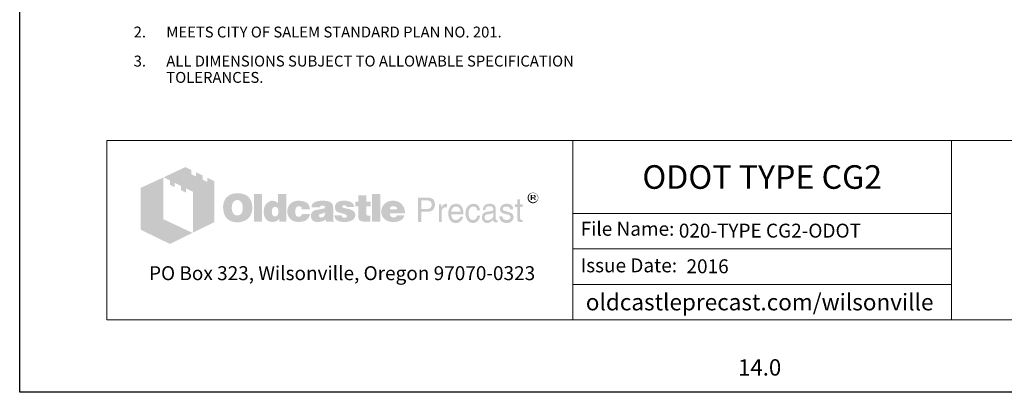
# Model space of a CAD drawing. Units: inches. Extents: x -102 to 102, y -17 to 247.
# Drawn here: x -102 to 34, y -17 to 34 of the extents above; entities that cross this region are included whole.
import ezdxf
from ezdxf.enums import TextEntityAlignment as Align

# ---------------------------------------------------------------- set-up
doc = ezdxf.new("R2010")
doc.units = ezdxf.units.IN
doc.header["$LTSCALE"] = 0.5
doc.header["$MEASUREMENT"] = 0
for name, color, linetype, lineweight in [('CatTitle', 116, 'Continuous', 20), ('Dimensions-Text', 7, 'Continuous', 15), ('TitleBlock', 116, 'Continuous', 20)]:
    doc.layers.add(name, color=color, linetype=linetype, lineweight=lineweight)
doc.layers.add('ViewPort', color=8, linetype='Continuous', plot=False)
doc.styles.add('ARIAL', font='arial.ttf')
doc.styles.add('OLDCASTLE', font='simplex.shx')
doc.styles.add('ViewTitles', font='arialbd.ttf')

# ---------------------------------------------------------------- blocks, each defined once
blk = doc.blocks.new('CB')
at = {"layer": 'Defpoints'}
blk.add_lwpolyline([(4.25, -0.5391), (-4.25, -0.5391), (-4.25, 10.4609), (4.25, 10.4609)], close=True, dxfattribs=at)
blk = doc.blocks.new('A$C392226D1')
at = {"layer": 'TitleBlock'}
h = blk.add_hatch(color=256, dxfattribs=at)
h.paths.add_polyline_path([(0.4713, -0.2647), (0.4323, -0.2458), (0.4323, -0.2695), (0.4047, -0.2564), (0.4047, -0.2322), (0.3674, -0.2143), (0.3674, -0.2384), (0.3398, -0.2248), (0.3398, -0.2011), (0.3065, -0.184), (0.1802, -0.2428), (0.2166, -0.2612), (0.2166, -0.2853), (0.2442, -0.2993), (0.2442, -0.2748), (0.2806, -0.2932), (0.2806, -0.3173), (0.3086, -0.3305), (0.3086, -0.3063), (0.3486, -0.3256), (0.3486, -0.5611), (0.4713, -0.5006)])
h.paths.add_polyline_path([(0.1784, -0.2436), (0.0495, -0.3033), (0.0495, -0.544), (0.2166, -0.6256), (0.3464, -0.562), (0.1784, -0.4831)])
h = blk.add_hatch(color=256, dxfattribs=at)
h.paths.add_polyline_path([(0.6726, -0.3611), (0.6691, -0.3572), (0.6651, -0.3537), (0.6608, -0.3502), (0.6564, -0.3471), (0.652, -0.3445), (0.6467, -0.3423), (0.6415, -0.3401), (0.6362, -0.3383), (0.6301, -0.337), (0.6244, -0.3357), (0.6178, -0.3348), (0.6112, -0.3344), (0.6042, -0.3344), (0.5981, -0.3344), (0.5924, -0.3348), (0.5867, -0.3357), (0.5814, -0.3366), (0.5761, -0.3379), (0.5709, -0.3397), (0.566, -0.3418), (0.5612, -0.344), (0.5564, -0.3467), (0.552, -0.3497), (0.5481, -0.3528), (0.5441, -0.3563), (0.5406, -0.3598), (0.5375, -0.3638), (0.5349, -0.3677), (0.5323, -0.3721), (0.5301, -0.3765), (0.5279, -0.3813), (0.5266, -0.3861), (0.5248, -0.3914), (0.524, -0.3971), (0.5231, -0.4028), (0.5226, -0.4085), (0.5226, -0.4146), (0.5226, -0.4217), (0.5231, -0.4282), (0.524, -0.4344), (0.5253, -0.4405), (0.5266, -0.4466), (0.5283, -0.4519), (0.5305, -0.4572), (0.5327, -0.4624), (0.5354, -0.4673), (0.5384, -0.4716), (0.5415, -0.4756), (0.545, -0.4795), (0.5485, -0.483), (0.5525, -0.4861), (0.5564, -0.4887), (0.5608, -0.4914), (0.5652, -0.4936), (0.57, -0.4958), (0.5753, -0.4971), (0.5805, -0.4988), (0.5862, -0.4997), (0.5919, -0.5006), (0.5981, -0.501), (0.6042, -0.501), (0.6099, -0.501), (0.6156, -0.5006), (0.6213, -0.4997), (0.627, -0.4984), (0.6323, -0.4971), (0.6375, -0.4953), (0.6428, -0.4936), (0.648, -0.4914), (0.6533, -0.4887), (0.6581, -0.4857), (0.6625, -0.4822), (0.6665, -0.4787), (0.6704, -0.4747), (0.6739, -0.4708), (0.677, -0.4664), (0.6796, -0.4616), (0.6823, -0.4567), (0.6844, -0.4515), (0.6862, -0.4462), (0.6875, -0.4405), (0.6888, -0.4344), (0.6897, -0.4282), (0.6901, -0.4217), (0.6901, -0.4146), (0.6901, -0.4094), (0.6897, -0.4041), (0.6888, -0.3989), (0.688, -0.394), (0.6866, -0.3888), (0.6853, -0.3839), (0.6836, -0.3796), (0.6814, -0.3747), (0.6787, -0.3699), (0.6757, -0.3655)])
h.paths.add_polyline_path([(0.6239, -0.3822), (0.6261, -0.3853), (0.6283, -0.3888), (0.6301, -0.3918), (0.6314, -0.3953), (0.6323, -0.3989), (0.6331, -0.4024), (0.634, -0.4063), (0.6345, -0.4103), (0.6349, -0.4142), (0.6349, -0.4186), (0.6345, -0.4287), (0.6331, -0.4374), (0.6305, -0.4449), (0.627, -0.451), (0.6226, -0.4559), (0.6174, -0.4594), (0.6112, -0.4611), (0.6042, -0.462), (0.6003, -0.4616), (0.5963, -0.4611), (0.5928, -0.4598), (0.5897, -0.4585), (0.5867, -0.4563), (0.584, -0.4541), (0.5814, -0.451), (0.5792, -0.448), (0.5774, -0.4449), (0.5761, -0.4418), (0.5748, -0.4383), (0.5739, -0.4348), (0.5731, -0.4309), (0.5726, -0.4269), (0.5722, -0.423), (0.5722, -0.4186), (0.5722, -0.4142), (0.5726, -0.4103), (0.5731, -0.4063), (0.5739, -0.4024), (0.5748, -0.3989), (0.5761, -0.3953), (0.5774, -0.3918), (0.5792, -0.3888), (0.5814, -0.3853), (0.584, -0.3822), (0.5867, -0.3796), (0.5897, -0.3774), (0.5928, -0.3756), (0.5963, -0.3743), (0.6003, -0.3739), (0.6042, -0.3734), (0.6081, -0.3739), (0.6117, -0.3743), (0.6152, -0.3756), (0.6182, -0.3774), (0.6213, -0.3796)], flags=16)
h.paths.add_polyline_path([(0.7454, -0.3392), (0.7002, -0.3392), (0.7002, -0.4975), (0.7454, -0.4975)])
h.paths.add_polyline_path([(0.8853, -0.3392), (0.8379, -0.3392), (0.8379, -0.3914), (0.834, -0.3883), (0.83, -0.3853), (0.8261, -0.3831), (0.8221, -0.3809), (0.8177, -0.3796), (0.8134, -0.3782), (0.8094, -0.3778), (0.805, -0.3774), (0.802, -0.3774), (0.7985, -0.3778), (0.7954, -0.3787), (0.7923, -0.3796), (0.7892, -0.3809), (0.7862, -0.3822), (0.7831, -0.3839), (0.7805, -0.3857), (0.7748, -0.3901), (0.7695, -0.3953), (0.7651, -0.4015), (0.7616, -0.4081), (0.759, -0.4151), (0.7572, -0.423), (0.7559, -0.4313), (0.7555, -0.4405), (0.7555, -0.4449), (0.7559, -0.4488), (0.7564, -0.4528), (0.7572, -0.4567), (0.7577, -0.4602), (0.759, -0.4637), (0.7599, -0.4673), (0.7612, -0.4708), (0.7647, -0.4773), (0.7686, -0.483), (0.7735, -0.4879), (0.7787, -0.4923), (0.7844, -0.4953), (0.791, -0.4975), (0.7985, -0.4988), (0.8063, -0.4993), (0.8116, -0.4988), (0.8169, -0.498), (0.8217, -0.4966), (0.827, -0.4949), (0.8318, -0.4923), (0.8366, -0.4892), (0.841, -0.4857), (0.8458, -0.4817), (0.8458, -0.4975), (0.8853, -0.4975)])
h.paths.add_polyline_path([(0.805, -0.4238), (0.8072, -0.4199), (0.8094, -0.4168), (0.8129, -0.4146), (0.8164, -0.4133), (0.8208, -0.4129), (0.8252, -0.4133), (0.8291, -0.4146), (0.8327, -0.4168), (0.8353, -0.4199), (0.8375, -0.4238), (0.8388, -0.4282), (0.8397, -0.4339), (0.8401, -0.4405), (0.8401, -0.4431), (0.8397, -0.4453), (0.8392, -0.4475), (0.8388, -0.4502), (0.8384, -0.4523), (0.8375, -0.4545), (0.8362, -0.4563), (0.8353, -0.4585), (0.834, -0.4607), (0.8327, -0.4624), (0.8309, -0.4637), (0.8291, -0.4651), (0.8274, -0.4664), (0.8252, -0.4673), (0.823, -0.4677), (0.8208, -0.4677), (0.8164, -0.4673), (0.8129, -0.4659), (0.8094, -0.4637), (0.8072, -0.4607), (0.805, -0.4572), (0.8037, -0.4523), (0.8028, -0.4466), (0.8024, -0.4405), (0.8028, -0.4339), (0.8037, -0.4282)], flags=16)
h.paths.add_polyline_path([(0.9436, -0.4151), (0.9454, -0.4133), (0.9471, -0.4116), (0.9493, -0.4107), (0.9515, -0.4098), (0.9537, -0.4089), (0.9563, -0.4089), (0.9576, -0.4089), (0.9594, -0.4094), (0.9607, -0.4094), (0.9629, -0.4098), (0.9646, -0.4107), (0.9668, -0.4111), (0.969, -0.412), (0.9721, -0.413), (0.9721, -0.4146), (0.973, -0.4164), (0.973, -0.419), (0.9734, -0.4212), (0.9734, -0.4238), (0.9734, -0.4265), (1.0212, -0.4265), (1.0195, -0.4151), (1.0164, -0.405), (1.0107, -0.3967), (1.0037, -0.3896), (0.9949, -0.3844), (0.9839, -0.3804), (0.9708, -0.3782), (0.9563, -0.3774), (0.9454, -0.3778), (0.9357, -0.3796), (0.9265, -0.3826), (0.9186, -0.3866), (0.9116, -0.3914), (0.9054, -0.3975), (0.9002, -0.4046), (0.8962, -0.4129), (0.8949, -0.416), (0.894, -0.419), (0.8932, -0.4221), (0.8923, -0.4252), (0.8919, -0.4287), (0.8914, -0.4317), (0.891, -0.4348), (0.891, -0.4379), (0.8914, -0.4449), (0.8923, -0.4515), (0.8936, -0.4576), (0.8958, -0.4633), (0.8984, -0.469), (0.9015, -0.4738), (0.905, -0.4787), (0.9094, -0.483), (0.9142, -0.4866), (0.919, -0.4901), (0.9243, -0.4927), (0.93, -0.4949), (0.9361, -0.4971), (0.9427, -0.4984), (0.9493, -0.4988), (0.9563, -0.4993), (0.9699, -0.4984), (0.9817, -0.4962), (0.9923, -0.4927), (1.0015, -0.4879), (1.0085, -0.4813), (1.0142, -0.4738), (1.0186, -0.4646), (1.0212, -0.4541), (0.9734, -0.4541), (0.973, -0.4576), (0.9725, -0.4607), (0.9712, -0.4633), (0.969, -0.4655), (0.9668, -0.4673), (0.9638, -0.4686), (0.9603, -0.469), (0.9563, -0.4694), (0.9515, -0.469), (0.9475, -0.4677), (0.9445, -0.4655), (0.9414, -0.462), (0.9392, -0.458), (0.9379, -0.4532), (0.937, -0.4471), (0.9366, -0.4405), (0.9366, -0.4374), (0.937, -0.4348), (0.937, -0.4322), (0.9375, -0.4295), (0.9383, -0.4269), (0.9388, -0.4247), (0.9397, -0.4221), (0.9405, -0.4199), (0.9418, -0.4173)])
h.paths.add_polyline_path([(1.151, -0.4002), (1.1484, -0.3949), (1.1444, -0.3901), (1.1392, -0.3861), (1.133, -0.3831), (1.1256, -0.3804), (1.1168, -0.3787), (1.1067, -0.3778), (1.0958, -0.3774), (1.0804, -0.3778), (1.0668, -0.3796), (1.0559, -0.3826), (1.0466, -0.3866), (1.0392, -0.3918), (1.0339, -0.3984), (1.0309, -0.4059), (1.03, -0.4146), (1.0765, -0.4146), (1.0782, -0.4124), (1.08, -0.4107), (1.0817, -0.4089), (1.0839, -0.4076), (1.0857, -0.4063), (1.0879, -0.4054), (1.0901, -0.405), (1.0922, -0.405), (1.0944, -0.405), (1.0966, -0.4054), (1.0988, -0.4063), (1.1015, -0.4072), (1.1041, -0.4085), (1.1058, -0.4098), (1.1072, -0.4111), (1.1076, -0.4129), (1.1072, -0.4146), (1.1067, -0.4164), (1.1054, -0.4181), (1.1041, -0.4195), (1.1019, -0.4208), (1.0993, -0.4221), (1.0966, -0.423), (1.0931, -0.4238), (1.0896, -0.4243), (1.0861, -0.4252), (1.0826, -0.4256), (1.0787, -0.4265), (1.0751, -0.4269), (1.0712, -0.4278), (1.0677, -0.4282), (1.0637, -0.4287), (1.055, -0.4304), (1.0475, -0.4331), (1.0414, -0.4366), (1.0361, -0.4405), (1.0322, -0.4453), (1.0291, -0.4506), (1.0274, -0.4567), (1.0269, -0.4637), (1.0274, -0.4721), (1.0291, -0.4791), (1.0322, -0.4852), (1.0366, -0.4905), (1.0418, -0.4944), (1.0484, -0.4971), (1.0559, -0.4988), (1.0646, -0.4993), (1.0721, -0.4988), (1.0795, -0.4984), (1.0861, -0.4971), (1.0922, -0.4958), (1.0975, -0.4936), (1.1028, -0.4914), (1.1072, -0.4883), (1.1115, -0.4852), (1.1133, -0.4975), (1.1589, -0.4975), (1.1589, -0.4949), (1.1569, -0.4929), (1.1563, -0.4909), (1.1558, -0.4896), (1.1554, -0.4879), (1.1554, -0.4857), (1.155, -0.483), (1.155, -0.4795), (1.155, -0.4265), (1.155, -0.4225), (1.1545, -0.419), (1.1545, -0.4151), (1.1541, -0.412), (1.1532, -0.4085), (1.1528, -0.4054), (1.1519, -0.4028)])
h.paths.add_polyline_path([(1.0782, -0.455), (1.08, -0.4545), (1.0817, -0.4541), (1.0835, -0.4537), (1.0852, -0.4528), (1.0874, -0.4523), (1.0901, -0.4515), (1.0922, -0.4506), (1.0949, -0.4497), (1.0971, -0.4488), (1.0993, -0.448), (1.1015, -0.4475), (1.1032, -0.4466), (1.105, -0.4458), (1.1063, -0.4453), (1.1076, -0.4445), (1.1072, -0.451), (1.1063, -0.4572), (1.1045, -0.462), (1.1023, -0.4659), (1.0997, -0.4694), (1.0962, -0.4716), (1.0922, -0.473), (1.0879, -0.4734), (1.0844, -0.4734), (1.0813, -0.473), (1.0791, -0.4721), (1.0769, -0.4712), (1.0751, -0.4699), (1.0738, -0.4681), (1.0734, -0.4659), (1.073, -0.4637), (1.0734, -0.4611), (1.0738, -0.4585), (1.0751, -0.4567), (1.0769, -0.4554)], flags=16)
h.paths.add_polyline_path([(1.2067, -0.412), (1.2063, -0.4107), (1.2067, -0.4089), (1.2071, -0.4076), (1.2085, -0.4063), (1.2098, -0.405), (1.2115, -0.4041), (1.2142, -0.4037), (1.2168, -0.4032), (1.2199, -0.4032), (1.2234, -0.4037), (1.226, -0.4046), (1.2273, -0.4063), (1.2277, -0.4089), (1.2299, -0.4094), (1.2317, -0.4098), (1.2326, -0.4111), (1.233, -0.4129), (1.2755, -0.4129), (1.2738, -0.4046), (1.2703, -0.3975), (1.2655, -0.3914), (1.2589, -0.3866), (1.251, -0.3826), (1.2413, -0.3796), (1.2304, -0.3778), (1.2177, -0.3774), (1.2054, -0.3778), (1.1949, -0.3796), (1.1857, -0.3826), (1.1782, -0.3866), (1.1725, -0.3918), (1.1685, -0.3984), (1.1659, -0.4059), (1.165, -0.4146), (1.165, -0.4195), (1.1659, -0.4238), (1.1668, -0.4282), (1.1681, -0.4317), (1.1699, -0.4348), (1.1721, -0.4374), (1.1747, -0.4396), (1.1778, -0.4414), (1.1786, -0.4418), (1.1804, -0.4423), (1.183, -0.4431), (1.1865, -0.444), (1.1909, -0.4458), (1.1962, -0.4471), (1.2023, -0.4488), (1.2093, -0.451), (1.215, -0.4528), (1.2199, -0.4541), (1.2238, -0.4559), (1.2273, -0.4576), (1.2295, -0.4594), (1.2317, -0.4607), (1.233, -0.4633), (1.233, -0.4664), (1.2321, -0.469), (1.2313, -0.4708), (1.2299, -0.4725), (1.2277, -0.4738), (1.2256, -0.4743), (1.2229, -0.4751), (1.2199, -0.4751), (1.2163, -0.4747), (1.2133, -0.4743), (1.2106, -0.4734), (1.2085, -0.4721), (1.2058, -0.4703), (1.2041, -0.4677), (1.2032, -0.4651), (1.2028, -0.462), (1.1611, -0.462), (1.1624, -0.4708), (1.1655, -0.4782), (1.1699, -0.4848), (1.1764, -0.4901), (1.1843, -0.494), (1.1935, -0.4971), (1.2049, -0.4988), (1.2177, -0.4993), (1.2238, -0.4993), (1.2295, -0.4988), (1.2352, -0.4984), (1.2405, -0.4975), (1.2453, -0.4962), (1.2501, -0.4949), (1.2545, -0.4936), (1.2589, -0.4918), (1.2641, -0.4892), (1.2685, -0.4861), (1.2725, -0.4826), (1.2755, -0.4787), (1.2782, -0.4747), (1.2799, -0.4703), (1.2808, -0.4655), (1.2812, -0.4602), (1.2808, -0.4537), (1.2791, -0.448), (1.2764, -0.4427), (1.2725, -0.4379), (1.2676, -0.4339), (1.2615, -0.4304), (1.2545, -0.4278), (1.2462, -0.4256), (1.2427, -0.4247), (1.2391, -0.4238), (1.2361, -0.4234), (1.233, -0.4225), (1.2304, -0.4221), (1.2277, -0.4217), (1.2256, -0.4212), (1.2238, -0.4208), (1.2199, -0.4199), (1.2159, -0.4186), (1.2128, -0.4173), (1.2106, -0.4164), (1.2089, -0.4151), (1.2071, -0.4138)])
h.paths.add_polyline_path([(1.3444, -0.4089), (1.3694, -0.4089), (1.3694, -0.3831), (1.3444, -0.3831), (1.3444, -0.3458), (1.2983, -0.3458), (1.2983, -0.3831), (1.2812, -0.3831), (1.2812, -0.4089), (1.2983, -0.4089), (1.2983, -0.4559), (1.2983, -0.4602), (1.2988, -0.4646), (1.2988, -0.4686), (1.2992, -0.4721), (1.2997, -0.4756), (1.3001, -0.4782), (1.3005, -0.4809), (1.301, -0.483), (1.3027, -0.4866), (1.3054, -0.4892), (1.3089, -0.4918), (1.3133, -0.494), (1.319, -0.4953), (1.3251, -0.4966), (1.3321, -0.4971), (1.34, -0.4975), (1.3676, -0.4975), (1.3676, -0.4637), (1.3584, -0.4637), (1.3554, -0.4637), (1.3523, -0.4629), (1.3501, -0.462), (1.3479, -0.4602), (1.3466, -0.4585), (1.3453, -0.4563), (1.3448, -0.4532), (1.3444, -0.4502)])
h.paths.add_polyline_path([(1.4246, -0.3392), (1.3777, -0.3392), (1.3777, -0.4975), (1.4246, -0.4975)])
h.paths.add_polyline_path([(1.5628, -0.4212), (1.5601, -0.4151), (1.5566, -0.4089), (1.5531, -0.4037), (1.5487, -0.3984), (1.5439, -0.3936), (1.5386, -0.3892), (1.5329, -0.3857), (1.5268, -0.3826), (1.5202, -0.3804), (1.5132, -0.3787), (1.5062, -0.3778), (1.4983, -0.3774), (1.4887, -0.3778), (1.4799, -0.3791), (1.4716, -0.3817), (1.4641, -0.3848), (1.4571, -0.3892), (1.4509, -0.394), (1.4452, -0.4002), (1.4404, -0.4072), (1.4382, -0.4107), (1.4365, -0.4146), (1.4347, -0.4186), (1.4334, -0.4225), (1.4325, -0.4269), (1.4316, -0.4313), (1.4312, -0.4357), (1.4312, -0.4405), (1.4316, -0.4475), (1.4325, -0.4537), (1.4338, -0.4598), (1.436, -0.4655), (1.4391, -0.4708), (1.4426, -0.4756), (1.4466, -0.4804), (1.4514, -0.4844), (1.4562, -0.4879), (1.461, -0.4909), (1.4663, -0.4936), (1.472, -0.4958), (1.4781, -0.4971), (1.4847, -0.4984), (1.4913, -0.4988), (1.4983, -0.4993), (1.5115, -0.4988), (1.5229, -0.4971), (1.5329, -0.494), (1.5422, -0.4901), (1.5496, -0.4848), (1.5557, -0.4782), (1.5601, -0.4708), (1.5636, -0.462), (1.5193, -0.462), (1.5185, -0.4646), (1.5172, -0.4673), (1.5154, -0.469), (1.5132, -0.4708), (1.5106, -0.4721), (1.5075, -0.4725), (1.504, -0.4734), (1.5001, -0.4734), (1.4979, -0.4734), (1.4961, -0.473), (1.4939, -0.4725), (1.4922, -0.4716), (1.4904, -0.4708), (1.4887, -0.4694), (1.4869, -0.4677), (1.4856, -0.4659), (1.4843, -0.4642), (1.4834, -0.4624), (1.4821, -0.4607), (1.4816, -0.4585), (1.4808, -0.4567), (1.4803, -0.4545), (1.4799, -0.4523), (1.4799, -0.4502), (1.5671, -0.4502), (1.5667, -0.4423), (1.5658, -0.4348), (1.5645, -0.4278)])
h.paths.add_polyline_path([(1.4799, -0.4265), (1.4803, -0.4225), (1.4812, -0.419), (1.483, -0.416), (1.4851, -0.4133), (1.4878, -0.4116), (1.4913, -0.4103), (1.4952, -0.4094), (1.5001, -0.4089), (1.5053, -0.4094), (1.5097, -0.4103), (1.5132, -0.4116), (1.5163, -0.4133), (1.5189, -0.416), (1.5207, -0.419), (1.5215, -0.4225), (1.522, -0.4265)], flags=16)
h = blk.add_hatch(color=256, dxfattribs=at)
h.paths.add_polyline_path([(2.3312, -0.3518), (2.3303, -0.3487), (2.329, -0.3461), (2.3277, -0.3439), (2.3259, -0.3417), (2.3237, -0.3395), (2.3215, -0.3373), (2.3193, -0.336), (2.3167, -0.3342), (2.3141, -0.3334), (2.3114, -0.3325), (2.3084, -0.3316), (2.3053, -0.3312), (2.3022, -0.3312), (2.2992, -0.3312), (2.2961, -0.3316), (2.293, -0.3325), (2.2904, -0.3334), (2.2878, -0.3342), (2.2851, -0.336), (2.2825, -0.3373), (2.2803, -0.3395), (2.2781, -0.3417), (2.2764, -0.3439), (2.2746, -0.3461), (2.2733, -0.3487), (2.2724, -0.3518), (2.2715, -0.3544), (2.2711, -0.3575), (2.2711, -0.3606), (2.2711, -0.3636), (2.2715, -0.3667), (2.2724, -0.3693), (2.2733, -0.3724), (2.2746, -0.375), (2.2764, -0.3777), (2.2785, -0.3803), (2.2807, -0.3825), (2.2829, -0.3847), (2.2856, -0.3864), (2.2882, -0.3882), (2.2908, -0.3895), (2.2935, -0.3904), (2.2965, -0.3913), (2.2992, -0.3917), (2.3022, -0.3917), (2.304, -0.3917), (2.3062, -0.3913), (2.3079, -0.3908), (2.3097, -0.3904), (2.3119, -0.3899), (2.3136, -0.3891), (2.3154, -0.3877), (2.3171, -0.3869), (2.3206, -0.3842), (2.3237, -0.3812), (2.3263, -0.3781), (2.3285, -0.375), (2.3303, -0.3715), (2.3316, -0.368), (2.332, -0.3645), (2.3325, -0.3606), (2.3325, -0.3575), (2.332, -0.3544)])
h.paths.add_polyline_path([(2.2781, -0.3522), (2.279, -0.35), (2.2799, -0.3474), (2.2807, -0.3452), (2.2821, -0.343), (2.2838, -0.3408), (2.2856, -0.3391), (2.2878, -0.3373), (2.2899, -0.336), (2.2921, -0.3347), (2.2943, -0.3342), (2.297, -0.3334), (2.2996, -0.3329), (2.3022, -0.3329), (2.3053, -0.3329), (2.3084, -0.3334), (2.311, -0.3342), (2.3136, -0.3347), (2.3163, -0.336), (2.3184, -0.3373), (2.3206, -0.3391), (2.3224, -0.3408), (2.3241, -0.343), (2.3259, -0.3452), (2.3272, -0.3474), (2.3285, -0.3496), (2.329, -0.3522), (2.3298, -0.3549), (2.3303, -0.3575), (2.3303, -0.3606), (2.3303, -0.3632), (2.3298, -0.3658), (2.329, -0.368), (2.3281, -0.3706), (2.3268, -0.3728), (2.3255, -0.375), (2.3237, -0.3768), (2.3215, -0.3785), (2.3193, -0.3803), (2.3171, -0.3816), (2.3149, -0.3829), (2.3127, -0.3842), (2.3101, -0.3851), (2.3075, -0.3856), (2.3049, -0.386), (2.3022, -0.386), (2.2996, -0.386), (2.2974, -0.3856), (2.2952, -0.3847), (2.293, -0.3838), (2.2908, -0.3829), (2.2886, -0.3816), (2.2869, -0.3798), (2.2847, -0.3781), (2.2829, -0.3763), (2.2816, -0.3741), (2.2803, -0.3724), (2.279, -0.3702), (2.2781, -0.368), (2.2777, -0.3654), (2.2772, -0.3632), (2.2772, -0.3606), (2.2772, -0.3579), (2.2777, -0.3549)], flags=16)
h.paths.add_polyline_path([(2.2886, -0.3435), (2.3057, -0.3435), (2.3114, -0.3439), (2.3154, -0.3461), (2.3176, -0.3492), (2.3184, -0.3535), (2.3176, -0.3566), (2.3154, -0.3588), (2.3119, -0.3601), (2.307, -0.3606), (2.307, -0.3636), (2.3092, -0.3636), (2.3114, -0.3641), (2.3127, -0.3645), (2.3141, -0.3649), (2.3149, -0.3658), (2.3158, -0.368), (2.3171, -0.3706), (2.3184, -0.3741), (2.311, -0.3741), (2.3101, -0.3693), (2.3084, -0.3663), (2.3049, -0.3641), (2.3, -0.3636), (2.2956, -0.3636), (2.2956, -0.3741), (2.2886, -0.3741)], flags=0)
h.paths.add_polyline_path([(2.2956, -0.347), (2.304, -0.347), (2.307, -0.3474), (2.3092, -0.3487), (2.3106, -0.3505), (2.311, -0.3535), (2.3106, -0.3557), (2.3088, -0.357), (2.3062, -0.3579), (2.3022, -0.3584), (2.2956, -0.3584)], flags=0)
h = blk.add_hatch(color=256, dxfattribs=at)
h.paths.add_polyline_path([(1.7233, -0.3655), (1.7167, -0.3625), (1.7088, -0.3603), (1.6996, -0.3598), (1.6417, -0.3598), (1.6417, -0.4993), (1.6601, -0.4993), (1.6601, -0.4405), (1.6996, -0.4405), (1.704, -0.4405), (1.7079, -0.4396), (1.7119, -0.4388), (1.7158, -0.4374), (1.7193, -0.4357), (1.7224, -0.4339), (1.7254, -0.4313), (1.7285, -0.4287), (1.7307, -0.4256), (1.7329, -0.4225), (1.7347, -0.419), (1.736, -0.4155), (1.7373, -0.4116), (1.7382, -0.4076), (1.7386, -0.4032), (1.7386, -0.3989), (1.7382, -0.3896), (1.736, -0.3817), (1.7329, -0.3752), (1.729, -0.3695)])
h.paths.add_polyline_path([(1.6934, -0.3756), (1.6996, -0.376), (1.7053, -0.3769), (1.7097, -0.3791), (1.7136, -0.3813), (1.7167, -0.3848), (1.7184, -0.3888), (1.7197, -0.3936), (1.7202, -0.3989), (1.7197, -0.405), (1.7184, -0.4103), (1.7167, -0.4146), (1.7136, -0.4181), (1.7097, -0.4212), (1.7053, -0.423), (1.6996, -0.4243), (1.6934, -0.4247), (1.6601, -0.4247), (1.6601, -0.3756)], flags=16)
h.paths.add_polyline_path([(1.7785, -0.4326), (1.7794, -0.4304), (1.7803, -0.4282), (1.7811, -0.426), (1.7825, -0.4238), (1.7842, -0.4221), (1.786, -0.4203), (1.7877, -0.419), (1.7899, -0.4177), (1.7921, -0.4164), (1.7943, -0.4155), (1.7965, -0.4151), (1.7991, -0.4146), (1.8017, -0.4146), (1.8074, -0.4146), (1.8074, -0.3949), (1.8039, -0.3949), (1.8, -0.3953), (1.796, -0.3962), (1.7925, -0.3975), (1.789, -0.3997), (1.786, -0.4028), (1.7829, -0.4059), (1.7803, -0.4098), (1.7776, -0.4146), (1.7759, -0.4146), (1.7759, -0.3989), (1.7623, -0.3989), (1.7623, -0.4993), (1.7776, -0.4993), (1.7776, -0.4405), (1.7776, -0.4379), (1.7781, -0.4352)])
h.paths.add_polyline_path([(1.9, -0.4291), (1.8969, -0.419), (1.8925, -0.4103), (1.8864, -0.4037), (1.8794, -0.3989), (1.8706, -0.3958), (1.8609, -0.3949), (1.8552, -0.3953), (1.85, -0.3962), (1.8452, -0.3975), (1.8408, -0.3993), (1.8364, -0.4019), (1.8324, -0.405), (1.8289, -0.4085), (1.8259, -0.4124), (1.8237, -0.4164), (1.8215, -0.4208), (1.8197, -0.4252), (1.8184, -0.43), (1.8171, -0.4348), (1.8162, -0.4405), (1.8158, -0.4458), (1.8158, -0.4519), (1.8158, -0.4567), (1.8162, -0.462), (1.8171, -0.4668), (1.8184, -0.4712), (1.8197, -0.4756), (1.8215, -0.48), (1.8237, -0.4839), (1.8259, -0.4879), (1.8289, -0.4918), (1.832, -0.4953), (1.8355, -0.4984), (1.8395, -0.5006), (1.8434, -0.5028), (1.8478, -0.5041), (1.8522, -0.5045), (1.857, -0.505), (1.8623, -0.505), (1.8675, -0.5045), (1.8715, -0.5037), (1.8754, -0.5023), (1.8785, -0.501), (1.8811, -0.4993), (1.8829, -0.4971), (1.8842, -0.4949), (1.8877, -0.4927), (1.8908, -0.4901), (1.893, -0.4874), (1.8951, -0.4839), (1.8969, -0.4809), (1.8982, -0.4773), (1.8987, -0.4734), (1.8991, -0.4694), (1.8842, -0.4694), (1.8837, -0.473), (1.882, -0.4765), (1.8794, -0.4795), (1.8759, -0.4822), (1.8741, -0.4835), (1.8723, -0.4844), (1.8702, -0.4857), (1.8684, -0.4861), (1.8666, -0.487), (1.8645, -0.4874), (1.8627, -0.4879), (1.8609, -0.4879), (1.8544, -0.4874), (1.8487, -0.4857), (1.8438, -0.4835), (1.8399, -0.4795), (1.8368, -0.4751), (1.8346, -0.4699), (1.8333, -0.4633), (1.8329, -0.4559), (1.9026, -0.4559), (1.9022, -0.4418)])
h.paths.add_polyline_path([(1.8329, -0.4379), (1.8333, -0.4352), (1.8342, -0.4326), (1.8351, -0.43), (1.8359, -0.4274), (1.8373, -0.4247), (1.839, -0.4225), (1.8408, -0.4199), (1.843, -0.4177), (1.8447, -0.416), (1.8469, -0.4142), (1.8495, -0.4129), (1.8517, -0.412), (1.8539, -0.4111), (1.8566, -0.4107), (1.8592, -0.4107), (1.8649, -0.4111), (1.8697, -0.4124), (1.8741, -0.4151), (1.878, -0.4181), (1.8811, -0.4225), (1.8833, -0.4274), (1.8851, -0.4335), (1.8864, -0.4405), (1.8329, -0.4405)], flags=16)
h.paths.add_polyline_path([(1.932, -0.4445), (1.9324, -0.4409), (1.9329, -0.4379), (1.9337, -0.4344), (1.9346, -0.4313), (1.9355, -0.4287), (1.9368, -0.4256), (1.9381, -0.423), (1.9399, -0.4203), (1.9421, -0.4177), (1.9443, -0.4155), (1.9469, -0.4138), (1.9495, -0.4124), (1.9526, -0.4116), (1.9557, -0.4107), (1.9587, -0.4107), (1.964, -0.4111), (1.9684, -0.412), (1.9719, -0.4138), (1.9754, -0.416), (1.9776, -0.419), (1.9798, -0.423), (1.9811, -0.4274), (1.9815, -0.4322), (1.9986, -0.4322), (1.9964, -0.4234), (1.9934, -0.416), (1.9899, -0.4094), (1.9855, -0.4041), (1.9807, -0.4002), (1.9745, -0.3971), (1.9679, -0.3953), (1.9609, -0.3949), (1.9574, -0.3949), (1.9543, -0.3953), (1.9508, -0.3958), (1.9478, -0.3967), (1.9447, -0.398), (1.9421, -0.3989), (1.9394, -0.4002), (1.9368, -0.4019), (1.9315, -0.4059), (1.9272, -0.4107), (1.9232, -0.416), (1.9201, -0.4221), (1.9175, -0.4287), (1.9158, -0.4357), (1.9149, -0.4436), (1.9144, -0.4519), (1.9144, -0.4567), (1.9153, -0.462), (1.9162, -0.4668), (1.9171, -0.4712), (1.9188, -0.4756), (1.9206, -0.48), (1.9228, -0.4839), (1.925, -0.4879), (1.928, -0.4918), (1.9315, -0.4953), (1.935, -0.4984), (1.939, -0.5006), (1.9429, -0.5028), (1.9473, -0.5041), (1.9517, -0.5045), (1.9565, -0.505), (1.9644, -0.5045), (1.9714, -0.5023), (1.978, -0.4993), (1.9837, -0.4949), (1.9885, -0.4887), (1.9929, -0.4817), (1.996, -0.4734), (1.9986, -0.4637), (1.9815, -0.4637), (1.9811, -0.4664), (1.9807, -0.4686), (1.9802, -0.4708), (1.9793, -0.473), (1.9785, -0.4751), (1.9776, -0.4769), (1.9763, -0.4787), (1.975, -0.4804), (1.9732, -0.4822), (1.9714, -0.4835), (1.9697, -0.4848), (1.9675, -0.4861), (1.9657, -0.487), (1.9636, -0.4874), (1.9609, -0.4879), (1.9587, -0.4879), (1.9526, -0.4874), (1.9469, -0.4852), (1.9425, -0.4822), (1.9386, -0.4778), (1.9355, -0.4721), (1.9337, -0.4655), (1.9324, -0.4572), (1.932, -0.448)])
h.paths.add_polyline_path([(2.0881, -0.4247), (2.0876, -0.4177), (2.0859, -0.4116), (2.0833, -0.4067), (2.0793, -0.4024), (2.0745, -0.3993), (2.0688, -0.3967), (2.0618, -0.3953), (2.0539, -0.3949), (2.0447, -0.3953), (2.0368, -0.3971), (2.0298, -0.4002), (2.0245, -0.4041), (2.0201, -0.4089), (2.017, -0.4151), (2.0149, -0.4221), (2.0144, -0.4304), (2.0289, -0.4304), (2.0289, -0.4282), (2.0293, -0.426), (2.0293, -0.4238), (2.0298, -0.4217), (2.0306, -0.4199), (2.0311, -0.4181), (2.0324, -0.4164), (2.0333, -0.4146), (2.0346, -0.4133), (2.0363, -0.412), (2.0381, -0.4111), (2.0403, -0.4103), (2.0429, -0.4098), (2.0456, -0.4094), (2.0486, -0.4089), (2.0521, -0.4089), (2.0574, -0.4094), (2.0618, -0.4103), (2.0653, -0.4116), (2.0684, -0.4133), (2.071, -0.416), (2.0727, -0.419), (2.0736, -0.4225), (2.0741, -0.4265), (2.0736, -0.4309), (2.0714, -0.4339), (2.0684, -0.4361), (2.064, -0.4366), (2.039, -0.4405), (2.032, -0.4423), (2.0258, -0.4445), (2.0206, -0.4475), (2.0162, -0.451), (2.0131, -0.4559), (2.0105, -0.4611), (2.0092, -0.4668), (2.0087, -0.4734), (2.0087, -0.4765), (2.0092, -0.4795), (2.01, -0.4826), (2.0109, -0.4852), (2.0122, -0.4879), (2.0135, -0.4905), (2.0153, -0.4931), (2.0175, -0.4958), (2.0197, -0.498), (2.0223, -0.4997), (2.0249, -0.5015), (2.0276, -0.5028), (2.0302, -0.5037), (2.0328, -0.5045), (2.0359, -0.505), (2.039, -0.505), (2.0412, -0.505), (2.0434, -0.505), (2.0451, -0.5045), (2.0469, -0.5041), (2.0486, -0.5037), (2.0504, -0.5032), (2.0521, -0.5028), (2.0534, -0.5019), (2.057, -0.4997), (2.06, -0.498), (2.0627, -0.4958), (2.0657, -0.494), (2.0679, -0.4923), (2.0701, -0.4909), (2.0723, -0.4892), (2.0741, -0.4879), (2.0745, -0.4909), (2.0749, -0.4931), (2.0758, -0.4958), (2.0771, -0.4975), (2.078, -0.4984), (2.0789, -0.4988), (2.0802, -0.4997), (2.0819, -0.5001), (2.0837, -0.5006), (2.0859, -0.5006), (2.0881, -0.501), (2.0907, -0.501), (2.0929, -0.501), (2.0951, -0.5006), (2.0969, -0.5001), (2.0986, -0.4993), (2.0986, -0.4879), (2.0982, -0.4883), (2.0977, -0.4892), (2.0964, -0.4896), (2.0947, -0.4896), (2.0916, -0.4892), (2.0898, -0.4874), (2.0885, -0.4852), (2.0881, -0.4817)])
h.paths.add_polyline_path([(2.0254, -0.4651), (2.0271, -0.4624), (2.0298, -0.4598), (2.0328, -0.458), (2.0368, -0.4567), (2.0412, -0.4563), (2.0464, -0.4559), (2.0526, -0.4541), (2.0578, -0.4528), (2.0622, -0.4515), (2.0662, -0.4502), (2.0692, -0.4493), (2.0714, -0.4488), (2.0732, -0.4484), (2.0741, -0.448), (2.0741, -0.4637), (2.0741, -0.4668), (2.0732, -0.4694), (2.0723, -0.4721), (2.071, -0.4743), (2.0697, -0.4765), (2.0675, -0.4787), (2.0653, -0.4809), (2.0627, -0.4826), (2.06, -0.4844), (2.0574, -0.4857), (2.0548, -0.4866), (2.0521, -0.4879), (2.0495, -0.4887), (2.0464, -0.4892), (2.0434, -0.4896), (2.0403, -0.4896), (2.0368, -0.4892), (2.0333, -0.4883), (2.0306, -0.487), (2.0285, -0.4852), (2.0263, -0.4826), (2.0249, -0.4795), (2.0245, -0.476), (2.0241, -0.4721), (2.0245, -0.4686)], flags=16)
h.paths.add_polyline_path([(2.1297, -0.4295), (2.1293, -0.4274), (2.1289, -0.4247), (2.1293, -0.4217), (2.1302, -0.4186), (2.1315, -0.4164), (2.1337, -0.4142), (2.1368, -0.4129), (2.1398, -0.4116), (2.1438, -0.4111), (2.1486, -0.4107), (2.1539, -0.4111), (2.1582, -0.4116), (2.1618, -0.4129), (2.1648, -0.4146), (2.1675, -0.4168), (2.1692, -0.4195), (2.1701, -0.423), (2.1705, -0.4265), (2.1881, -0.4265), (2.1876, -0.419), (2.1859, -0.4124), (2.1828, -0.4072), (2.1784, -0.4028), (2.1732, -0.3993), (2.1666, -0.3967), (2.1587, -0.3953), (2.1499, -0.3949), (2.146, -0.3949), (2.1425, -0.3953), (2.139, -0.3962), (2.1354, -0.3971), (2.1324, -0.3984), (2.1293, -0.3997), (2.1267, -0.4015), (2.124, -0.4037), (2.1214, -0.4059), (2.1192, -0.4085), (2.1175, -0.4111), (2.1162, -0.4142), (2.1148, -0.4177), (2.114, -0.4212), (2.1131, -0.4247), (2.1131, -0.4287), (2.1135, -0.4326), (2.1144, -0.4361), (2.1162, -0.4392), (2.1188, -0.4423), (2.1214, -0.4453), (2.1254, -0.4475), (2.1297, -0.4502), (2.1346, -0.4519), (2.1543, -0.4559), (2.1565, -0.4563), (2.1587, -0.4572), (2.1604, -0.4576), (2.1622, -0.4585), (2.1639, -0.4594), (2.1657, -0.4602), (2.1675, -0.4611), (2.1688, -0.462), (2.1705, -0.4637), (2.1718, -0.4659), (2.1723, -0.4686), (2.1727, -0.4721), (2.1723, -0.4751), (2.171, -0.4782), (2.1692, -0.4809), (2.1661, -0.483), (2.1648, -0.4839), (2.1631, -0.4852), (2.1613, -0.4861), (2.1596, -0.4866), (2.1578, -0.487), (2.1556, -0.4874), (2.1539, -0.4879), (2.1517, -0.4879), (2.146, -0.4874), (2.1407, -0.4866), (2.1363, -0.4848), (2.1328, -0.4826), (2.1302, -0.48), (2.1284, -0.4765), (2.1271, -0.4725), (2.1267, -0.4677), (2.1091, -0.4677), (2.1091, -0.4721), (2.11, -0.4765), (2.1109, -0.4804), (2.1122, -0.4839), (2.114, -0.4874), (2.1162, -0.4905), (2.1188, -0.4931), (2.1219, -0.4958), (2.1249, -0.498), (2.128, -0.4997), (2.1315, -0.5015), (2.135, -0.5028), (2.139, -0.5037), (2.1429, -0.5045), (2.1473, -0.505), (2.1517, -0.505), (2.1556, -0.505), (2.1596, -0.5045), (2.1631, -0.5037), (2.167, -0.5028), (2.1701, -0.5015), (2.1736, -0.4997), (2.1762, -0.4975), (2.1793, -0.4953), (2.1819, -0.4927), (2.1841, -0.4901), (2.1859, -0.4874), (2.1876, -0.4844), (2.1885, -0.4809), (2.1894, -0.4773), (2.1903, -0.4734), (2.1903, -0.4694), (2.1903, -0.4673), (2.1898, -0.4651), (2.1894, -0.4629), (2.1885, -0.4607), (2.1872, -0.4585), (2.1863, -0.4567), (2.185, -0.455), (2.1832, -0.4532), (2.1819, -0.4519), (2.1802, -0.4502), (2.178, -0.4488), (2.1753, -0.4475), (2.1727, -0.4462), (2.1696, -0.4449), (2.1661, -0.4436), (2.1626, -0.4423), (2.146, -0.4366), (2.142, -0.4366), (2.1385, -0.4357), (2.1354, -0.4348), (2.1333, -0.4335), (2.1311, -0.4317)])
h.paths.add_polyline_path([(2.2433, -0.3989), (2.228, -0.3989), (2.228, -0.3699), (2.2113, -0.3699), (2.2113, -0.3989), (2.1995, -0.3989), (2.1995, -0.4129), (2.2113, -0.4129), (2.2113, -0.4778), (2.2113, -0.4813), (2.2117, -0.4848), (2.2122, -0.4879), (2.2131, -0.4905), (2.2139, -0.4927), (2.2153, -0.4944), (2.2174, -0.4958), (2.2196, -0.4971), (2.2223, -0.498), (2.2258, -0.4988), (2.2293, -0.4993), (2.2337, -0.4993), (2.2433, -0.4993), (2.2433, -0.4879), (2.2402, -0.4879), (2.235, -0.4874), (2.231, -0.4852), (2.2288, -0.4822), (2.228, -0.4778), (2.228, -0.4129), (2.2433, -0.4129)])
h = blk.add_hatch(color=256, dxfattribs=at)
h.paths.add_polyline_path([(2.3119, -0.3601), (2.3154, -0.3588), (2.3176, -0.3566), (2.3184, -0.3535), (2.3176, -0.3492), (2.3154, -0.3461), (2.3114, -0.3439), (2.3057, -0.3435), (2.2886, -0.3435), (2.2886, -0.3741), (2.2956, -0.3741), (2.2956, -0.3636), (2.3, -0.3636), (2.3049, -0.3641), (2.3084, -0.3663), (2.3101, -0.3693), (2.311, -0.3741), (2.3184, -0.3741), (2.3171, -0.3706), (2.3158, -0.368), (2.3149, -0.3658), (2.3141, -0.3649), (2.3127, -0.3645), (2.3114, -0.3641), (2.3092, -0.3636), (2.307, -0.3636), (2.307, -0.3606)])
h.paths.add_polyline_path([(2.2956, -0.3584), (2.2956, -0.347), (2.304, -0.347), (2.307, -0.3474), (2.3092, -0.3487), (2.3106, -0.3505), (2.311, -0.3535), (2.3106, -0.3557), (2.3088, -0.357), (2.3062, -0.3579), (2.3022, -0.3584)], flags=16)
blk = doc.blocks.new('CatTitle')
at = {"layer": 'CatTitle'}
for p, q in [((0, 1.0292), (0, 0)), ((0, 1.0292), (2.6779, 1.0292)), ((2.6779, 1.0292), (4.8524, 1.0292)), ((2.6779, 0), (2.6779, 1.0292)), ((4.8524, 1.0292), (7.5, 1.0292)), ((4.8524, 1.0292), (4.8524, 0)), ((2.6779, 0.6097), (4.8524, 0.6097)), ((2.6779, 0.4065), (4.8524, 0.4065)), ((2.6779, 0.2032), (4.8524, 0.2032)), ((0, 0), (7.5, 0))]:
    blk.add_line(p, q, dxfattribs=at)
blk.add_blockref('A$C392226D1', (0.1461, 1.0608), dxfattribs=at)
at = {"layer": 'Dimensions-Text', "style": 'ARIAL'}
for s, p in [('File Name:', (2.722, 0.4823)), ('Issue Date: ', (2.722, 0.2723)), ('PO Box 323, Wilsonville, Oregon 97070-0323', (0.2428, 0.2274))]:
    blk.add_text(s, height=0.08, dxfattribs=at).set_placement(p)
at = {"layer": 'Dimensions-Text', "style": 'ViewTitles'}
blk.add_text('oldcastleprecast.com/wilsonville', height=0.094922, dxfattribs=at).set_placement((3.75, 0.0539), align=Align.CENTER)
blk.add_attdef('TOPTITLE', text='', height=0.175, dxfattribs=at).set_placement((7.3939, 11.0292), align=Align.BOTTOM_RIGHT)
at = {"layer": 'Dimensions-Text'}
for tag, height, style, p in [('SCALE', 0.06, 'OLDCASTLE', (3.75, 1.1173)), ('PAGE', 0.0938, 'ARIAL', (3.75, -0.35))]:
    blk.add_attdef(tag, text='', height=height, dxfattribs=dict(at, style=style)).set_placement(p, align=Align.BOTTOM_CENTER)
at = {"layer": 'Dimensions-Text', "style": 'ViewTitles'}
for tag, p in [('%%UPRODUCT', (3.765, 0.8195)), ('DESC1', (6.1909, 0.7565)), ('DESC2', (6.1909, 0.5208)), ('DESC3', (6.1909, 0.3002))]:
    blk.add_attdef(tag, text='', height=0.1354, dxfattribs=at).set_placement(p, align=Align.MIDDLE_CENTER)
at = {"layer": 'Dimensions-Text', "style": 'ARIAL'}
blk.add_attdef('FILENAME', (3.2857, 0.4716), '', height=0.08, dxfattribs=at)
at = {"layer": 'Dimensions-Text', "style": 'ARIAL', "flags": 8}
blk.add_attdef('2015', (3.3301, 0.2673), '', height=0.08, dxfattribs=at)

msp = doc.modelspace()

# ---------------------------------------------------------------- block references
at = {"layer": 'CatTitle'}
ref = msp.add_blockref('CatTitle', (-90, -7.25), dxfattribs=dict(at, xscale=24, yscale=24, zscale=24))
ref.add_attrib('%%UPRODUCT', 'ODOT TYPE CG2', dxfattribs={"layer": 'Dimensions-Text', "height": 3.25, "style": 'ViewTitles'}).set_placement((0.36, 12.42), align=Align.MIDDLE_CENTER)
ref.add_attrib('DATE', '2016', (-10.08, -0.84), dxfattribs={"layer": 'Dimensions-Text', "height": 1.92, "style": 'ARIAL'})
ref.add_attrib('FILENAME', '020-TYPE CG2-ODOT', (-11.14, 4.07), dxfattribs={"layer": 'Dimensions-Text', "height": 1.92, "style": 'ARIAL'})
ref.add_attrib('PAGE', '14.0', dxfattribs={"layer": 'Dimensions-Text', "height": 2.25, "style": 'ARIAL'}).set_placement((0, -15.65), align=Align.BOTTOM_CENTER)
at = {"layer": 'ViewPort', "xscale": 24, "yscale": 24, "zscale": 24}
msp.add_blockref('CB', (0, -4.31), dxfattribs=at)

# ---------------------------------------------------------------- texts
at = {"layer": 'Dimensions-Text', "style": 'OLDCASTLE'}
for s, p in [('2.', (-86.29, 31.65)), ('MEETS CITY OF SALEM STANDARD PLAN NO. 201.', (-81.79, 31.65)), ('3.', (-86.29, 27.65)), ('ALL DIMENSIONS SUBJECT TO ALLOWABLE SPECIFICATION', (-81.79, 27.65)), ('TOLERANCES.', (-81.79, 25.4))]:
    msp.add_text(s, height=1.5, dxfattribs=at).set_placement(p)

doc.saveas('drawing.dxf')
